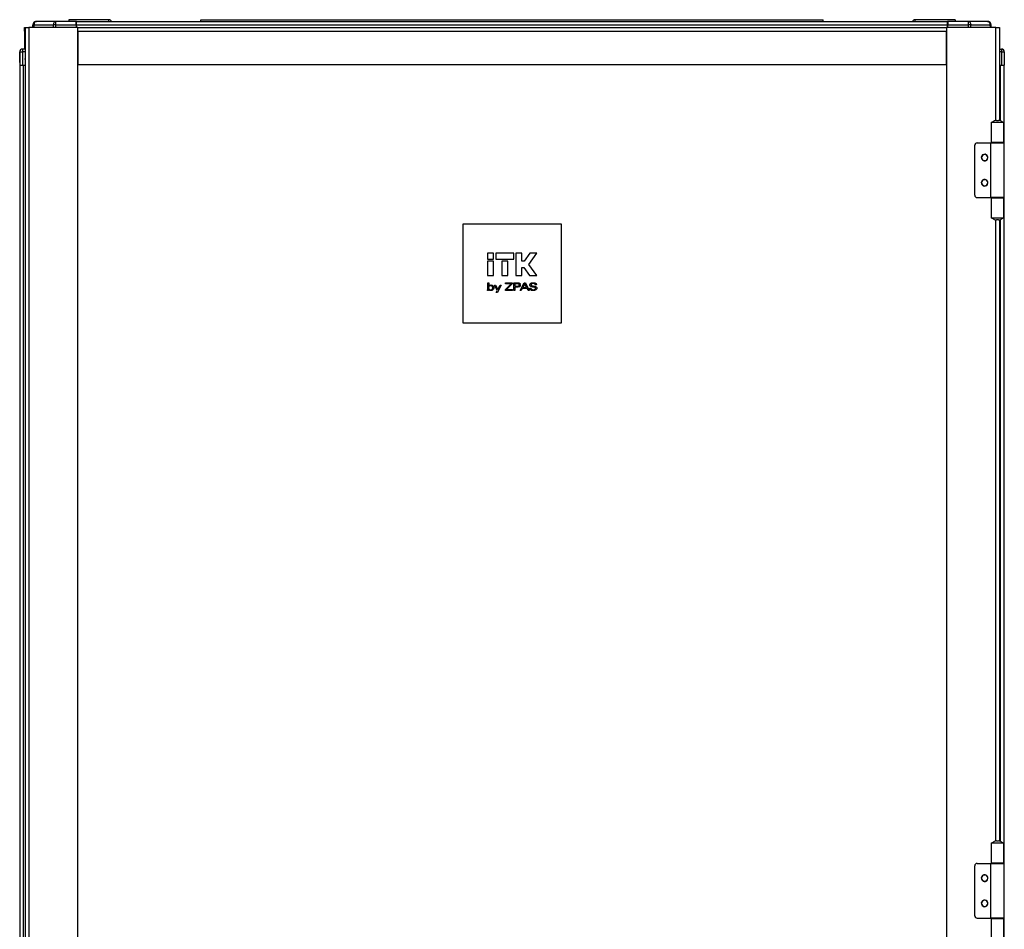
# Model space of a CAD drawing. Units: millimetres. Extents: x 378 to 885, y 274 to 671.
# Drawn here: x 378 to 458, y 550 to 624 of the extents above; entities that cross this region are included whole.
import ezdxf

# ---------------------------------------------------------------- set-up
doc = ezdxf.new("R2010")
doc.units = ezdxf.units.MM

msp = doc.modelspace()

# ---------------------------------------------------------------- linework, layer by layer
at = {"color": 7, "linetype": 'Continuous', "lineweight": 25}
for p, q in [((377.968, 623.5183), (377.9999, 623.5183)), ((377.968, 623.2182), (377.968, 623.5183)), ((377.9999, 623.5183), (377.9999, 424.5182)), ((377.9999, 623.5183), (378.2999, 623.5183)), ((378.2999, 623.5183), (378.2999, 424.5182)), ((382.2999, 623.5183), (378.2999, 623.5183)), ((378.6339, 623.5183), (378.6339, 623.7383)), ((378.653, 623.7407), (378.6511, 623.5183)), ((378.735, 623.7407), (380.2998, 623.7407)), ((378.9139, 624.0182), (378.933, 624.0182)), ((380.4978, 624.0182), (378.933, 624.0182)), ((382.1686, 624.0182), (380.4978, 624.0182)), ((380.4978, 623.7407), (382.1711, 623.7407)), ((381.5639, 624.1582), (381.5639, 624.0182)), ((384.8239, 624.1582), (381.5639, 624.1582)), ((382.1839, 624.0182), (382.1686, 624.0182)), ((382.1839, 623.8682), (382.17, 623.8682)), ((382.1711, 623.7407), (382.173, 623.5183)), ((382.1839, 624.0182), (452.9839, 624.0182)), ((382.1839, 623.7383), (382.1839, 624.0182)), ((382.1839, 623.7383), (452.9839, 623.7383)), ((382.1839, 623.5183), (382.1839, 623.7383)), ((382.2999, 623.5183), (452.8999, 623.5183)), ((382.2999, 533.4682), (382.2999, 623.5183)), ((384.8239, 624.0182), (384.8239, 624.1582)), ((392.2839, 624.1582), (442.8839, 624.1582)), ((392.2839, 624.0182), (392.2839, 624.1582)), ((442.8839, 624.0182), (442.8839, 624.1582)), ((450.3439, 624.0182), (450.3439, 624.1582)), ((453.6039, 624.1582), (450.3439, 624.1582)), ((452.8999, 623.5183), (452.8999, 424.5182)), ((456.8999, 623.5183), (452.8999, 623.5183)), ((453.0022, 624.0182), (452.9839, 624.0182)), ((452.9839, 623.7383), (452.9839, 624.0182)), ((453.0009, 623.8682), (452.9839, 623.8682)), ((452.9839, 623.5183), (452.9839, 623.7383)), ((452.9978, 623.5183), (452.9998, 623.7407)), ((452.9979, 623.8682), (452.9992, 624.0182)), ((452.9998, 623.7407), (454.673, 623.7407)), ((454.673, 624.0182), (453.0022, 624.0182)), ((453.6039, 624.1582), (453.6039, 624.0182)), ((454.673, 624.0182), (454.673, 623.7407)), ((456.2378, 624.0182), (454.673, 624.0182)), ((454.871, 623.7407), (456.4358, 623.7407)), ((456.2539, 624.0182), (456.2378, 624.0182)), ((456.5198, 623.5183), (456.5178, 623.7407)), ((456.5339, 623.5183), (456.5339, 623.7383)), ((456.8999, 623.5183), (457.1999, 623.5183)), ((457.1999, 623.5183), (457.1999, 615.9626)), ((377.968, 623.2182), (377.968, 621.7682)), ((382.2999, 623.2182), (382.2999, 620.5183)), ((382.2999, 623.2182), (452.8999, 623.2182)), ((452.8999, 620.5183), (452.8999, 623.2182)), ((377.5791, 620.6682), (377.5715, 621.5463)), ((377.5745, 621.5463), (377.5839, 620.4682)), ((377.7945, 621.7682), (377.7945, 621.5482)), ((377.9999, 621.7682), (377.7945, 621.7682)), ((377.7945, 621.5482), (377.7945, 621.5463)), ((377.7945, 621.5463), (377.8039, 620.4682)), ((457.1999, 621.7682), (457.3764, 621.7682)), ((457.3764, 621.5463), (457.3669, 620.4682)), ((457.3764, 621.7682), (457.3764, 621.5463)), ((457.5963, 621.5463), (457.5869, 620.4682)), ((377.5822, 620.6652), (377.5791, 620.6682)), ((377.5791, 620.6682), (377.5809, 620.4682)), ((377.5809, 620.4682), (377.5839, 620.4682)), ((377.5839, 620.4682), (377.5839, 427.5682)), ((377.5839, 620.4682), (377.8039, 620.4682)), ((377.8039, 620.4682), (377.9999, 620.4682)), ((377.8639, 620.4682), (377.8639, 427.5682)), ((382.2999, 620.5183), (452.8999, 620.5183)), ((457.1999, 620.4682), (457.3669, 620.4682)), ((457.3669, 620.4682), (457.5869, 620.4682)), ((457.5839, 614.1433), (457.5839, 620.4682)), ((456.5399, 615.8182), (456.5399, 614.1682)), ((456.5399, 615.8182), (456.8156, 615.8182)), ((456.8156, 615.8182), (457.0449, 615.8182)), ((456.9571, 615.9682), (457.1326, 615.9682)), ((457.0449, 615.8182), (457.5499, 615.8182)), ((457.5499, 614.1682), (457.5499, 615.8182)), ((377.568, 614.1433), (377.568, 609.6933)), ((377.568, 614.1433), (377.5839, 614.1433)), ((455.1999, 609.8932), (455.1999, 613.9433)), ((455.3999, 614.1433), (456.4899, 614.1433)), ((456.4899, 614.1433), (456.4899, 609.6933)), ((456.4899, 614.1433), (457.5999, 614.1433)), ((456.8156, 614.1682), (456.5399, 614.1682)), ((456.7949, 614.1433), (456.7949, 614.1682)), ((457.5499, 614.1682), (456.8156, 614.1682)), ((457.2949, 614.1433), (457.2949, 614.1682)), ((457.5999, 609.6933), (457.5999, 614.1433)), ((377.5839, 609.6933), (377.568, 609.6933)), ((455.3999, 609.6933), (456.4899, 609.6933)), ((457.5999, 609.6933), (456.4899, 609.6933)), ((456.5399, 609.6683), (456.5399, 608.0183)), ((456.5399, 609.6683), (456.8156, 609.6683)), ((456.7949, 609.6683), (456.7949, 609.6933)), ((456.8156, 609.6683), (457.5499, 609.6683)), ((457.2949, 609.6683), (457.2949, 609.6933)), ((457.5499, 608.0183), (457.5499, 609.6683)), ((457.5839, 555.5433), (457.5839, 609.6933)), ((421.5999, 607.5183), (413.5999, 607.5183)), ((413.5999, 607.5183), (413.5999, 599.5182)), ((421.5999, 599.5182), (421.5999, 607.5183)), ((456.8156, 608.0183), (456.5399, 608.0183)), ((457.0449, 608.0183), (456.8156, 608.0183)), ((457.1326, 607.8683), (456.9571, 607.8683)), ((457.5499, 608.0183), (457.0449, 608.0183)), ((457.1999, 607.8739), (457.1999, 557.3626)), ((415.5999, 605.1681), (415.5999, 604.675)), ((416.0929, 605.1681), (415.5999, 605.1681)), ((416.0929, 604.675), (416.0929, 605.1681)), ((416.2572, 605.1681), (416.2572, 604.675)), ((417.7363, 605.1681), (416.2572, 605.1681)), ((417.7363, 604.675), (417.7363, 605.1681)), ((418.3939, 605.1676), (417.9006, 605.1676)), ((417.9006, 605.1676), (417.9006, 603.3599)), ((418.3939, 604.5104), (418.3939, 605.1676)), ((419.0209, 605.1676), (418.5614, 604.5104)), ((418.9475, 604.2616), (419.5999, 605.1676)), ((419.5999, 605.1676), (419.0209, 605.1676)), ((415.5999, 604.675), (416.0929, 604.675)), ((415.5999, 604.5107), (415.5999, 603.3603)), ((416.0929, 604.5107), (415.5999, 604.5107)), ((416.0929, 603.3603), (416.0929, 604.5107)), ((416.2572, 604.675), (417.7363, 604.675)), ((416.7502, 604.5107), (416.7502, 603.3603)), ((417.2432, 604.5107), (416.7502, 604.5107)), ((417.2432, 603.3603), (417.2432, 604.5107)), ((418.5614, 604.5104), (418.3939, 604.5104)), ((419.5971, 603.3599), (418.9475, 604.2616)), ((418.3939, 604.0179), (418.5571, 604.0179)), ((418.3939, 603.3599), (418.3939, 604.0179)), ((418.5571, 604.0179), (419.0181, 603.3599)), ((415.5999, 603.3603), (416.0929, 603.3603)), ((415.6077, 602.7601), (415.6908, 602.7601)), ((415.6077, 602.2614), (415.6077, 602.7601)), ((415.6908, 602.7601), (415.6908, 602.5119)), ((416.7502, 603.3603), (417.2432, 603.3603)), ((417.0469, 602.2226), (417.5046, 602.6857)), ((417.0659, 602.7601), (417.6028, 602.7601)), ((417.0659, 602.6857), (417.0659, 602.7601)), ((417.5046, 602.6857), (417.0659, 602.6857)), ((417.6028, 602.6736), (417.1475, 602.2129)), ((417.6028, 602.7601), (417.6028, 602.6736)), ((417.7387, 602.7601), (418.0166, 602.7601)), ((417.7387, 602.1367), (417.7387, 602.7601)), ((418.0103, 602.6874), (417.8235, 602.6874)), ((417.8235, 602.6874), (417.8235, 602.4831)), ((417.9006, 603.3599), (418.3939, 603.3599)), ((418.242, 602.1367), (418.5643, 602.7601)), ((418.6171, 602.6891), (418.456, 602.3757)), ((418.5643, 602.7601), (418.6716, 602.7601)), ((418.7685, 602.3757), (418.6171, 602.6891)), ((418.6716, 602.7601), (418.9858, 602.1367)), ((419.0181, 603.3599), (419.5971, 603.3599)), ((415.6858, 602.1367), (415.5999, 602.1367)), ((415.6908, 602.2034), (415.6858, 602.1367)), ((416.1576, 602.5714), (416.2553, 602.5714)), ((416.3894, 602.1392), (416.1576, 602.5714)), ((416.2553, 602.5714), (416.4363, 602.2191)), ((416.304, 601.9722), (416.3894, 602.1392)), ((416.3949, 601.9722), (416.304, 601.9722)), ((416.704, 602.5714), (416.3949, 601.9722)), ((416.4363, 602.2191), (416.6131, 602.5714)), ((416.6131, 602.5714), (416.704, 602.5714)), ((417.0469, 602.1367), (417.0469, 602.2226)), ((417.6192, 602.1367), (417.0469, 602.1367)), ((417.1475, 602.2129), (417.6192, 602.2129)), ((417.6192, 602.2129), (417.6192, 602.1367)), ((417.8235, 602.1367), (417.7387, 602.1367)), ((417.8235, 602.4831), (418.0103, 602.4831)), ((417.8235, 602.4112), (417.8235, 602.1367)), ((418.0191, 602.4112), (417.8235, 602.4112)), ((418.3338, 602.1367), (418.242, 602.1367)), ((418.4197, 602.303), (418.3338, 602.1367)), ((418.804, 602.303), (418.4197, 602.303)), ((418.456, 602.3757), (418.7685, 602.3757)), ((418.8857, 602.1367), (418.804, 602.303)), ((418.9858, 602.1367), (418.8857, 602.1367)), ((419.0292, 602.3255), (419.121, 602.3255)), ((419.0292, 602.3222), (419.0292, 602.3255)), ((419.2978, 602.4129), (419.2897, 602.4141)), ((419.5747, 602.593), (419.4864, 602.5926)), ((413.5999, 599.5182), (421.5999, 599.5182)), ((456.5399, 557.2183), (456.5399, 555.5683)), ((456.5399, 557.2183), (456.8156, 557.2183)), ((456.8156, 557.2183), (457.0449, 557.2183)), ((456.9571, 557.3683), (457.1326, 557.3683)), ((457.0449, 557.2183), (457.5499, 557.2183)), ((457.5499, 555.5683), (457.5499, 557.2183)), ((377.568, 555.5433), (377.568, 551.0933)), ((377.568, 555.5433), (377.5839, 555.5433)), ((455.3999, 555.5433), (456.4899, 555.5433)), ((456.4899, 555.5433), (456.4899, 551.0933)), ((456.4899, 555.5433), (457.5999, 555.5433)), ((456.8156, 555.5683), (456.5399, 555.5683)), ((456.7949, 555.5433), (456.7949, 555.5683)), ((457.5499, 555.5683), (456.8156, 555.5683)), ((457.2949, 555.5433), (457.2949, 555.5683)), ((457.5999, 551.0933), (457.5999, 555.5433)), ((455.1999, 551.2933), (455.1999, 555.3432)), ((377.5839, 551.0933), (377.568, 551.0933)), ((455.3999, 551.0933), (456.4899, 551.0933)), ((457.5999, 551.0933), (456.4899, 551.0933)), ((456.5399, 551.0682), (456.5399, 549.4182)), ((456.5399, 551.0682), (456.8156, 551.0682)), ((456.7949, 551.0682), (456.7949, 551.0933)), ((456.8156, 551.0682), (457.5499, 551.0682)), ((457.2949, 551.0682), (457.2949, 551.0933)), ((457.5499, 549.4182), (457.5499, 551.0682)), ((457.5839, 496.9433), (457.5839, 551.0933))]:
    msp.add_line(p, q, dxfattribs=at)
at = {"color": 8, "linetype": 'Continuous', "lineweight": 25}
for p, q in [((378.7331, 623.5183), (378.735, 623.7407)), ((380.2998, 623.7407), (380.299, 623.5183)), ((380.497, 623.5183), (380.4978, 623.7407)), ((382.1712, 623.7295), (382.1839, 623.7295)), ((454.673, 623.7407), (454.6739, 623.5183)), ((454.8718, 623.5183), (454.871, 623.7407)), ((456.4358, 623.7407), (456.4378, 623.5183)), ((456.8999, 615.9641), (456.8999, 623.5183)), ((377.9999, 623.2182), (377.968, 623.2182)), ((377.9999, 621.5463), (377.7945, 621.5463)), ((457.3764, 621.5463), (457.1999, 621.5463)), ((457.3039, 615.9297), (457.3039, 620.4682)), ((457.3039, 614.1433), (457.3039, 614.1682)), ((457.3039, 609.6683), (457.3039, 609.6933)), ((456.8999, 557.3641), (456.8999, 607.8724)), ((457.3039, 557.3297), (457.3039, 607.9068)), ((457.3039, 555.5433), (457.3039, 555.5683)), ((457.3039, 551.0682), (457.3039, 551.0933))]:
    msp.add_line(p, q, dxfattribs=at)
at = {"color": 7, "linetype": 'Continuous', "lineweight": 25}
for centre, radius, start, end in [((378.9139, 623.7382), 0.28, 90, 180), ((378.933, 623.7382), 0.28, 90, 179.5), ((378.694, 620.2821), 3.4588, 89.320758, 90.679242), ((380.3988, 598.9232), 24.8177, 89.771462, 90.228538), ((384.8239, 623.9182), 0.24, 24.624318, 90), ((450.3439, 623.9182), 0.24, 90, 155.375682), ((454.772, 598.9234), 24.8175, 89.771459, 90.228541), ((456.2539, 623.7382), 0.28, 0, 90), ((456.4768, 620.2821), 3.4588, 89.320758, 90.679242), ((377.7915, 621.5482), 0.22, 90, 180.5), ((377.7945, 621.5482), 0.22, 90, 180.5), ((377.6845, 627.9029), 6.3575, 269.008639, 270.991361), ((457.3733, 621.5482), 0.22, 61.608933, 90), ((457.3764, 621.5482), 0.22, 0, 90), ((457.4864, 627.9027), 6.3574, 269.008612, 270.991388), ((457.3733, 621.5482), 0.22, 359.5, 28.585782), ((457.3764, 621.5482), 0.22, 359.5, 0), ((378.1839, 620.9682), 0.2, 156.966989, 203.033011), ((456.9571, 615.5683), 0.4, 90.00075, 141.318093), ((457.1326, 615.5683), 0.4, 38.681722, 89.999436), ((455.3999, 613.9432), 0.2, 90, 180), ((455.9999, 612.9432), 0.27, 38.339421, 218.339421), ((455.9999, 612.9432), 0.25, 90, 270), ((455.9999, 612.9432), 0.27, 218.339421, 38.339421), ((455.9999, 612.9432), 0.25, 270, 90), ((455.9999, 610.8932), 0.27, 38.339421, 218.339421), ((455.9999, 610.8932), 0.25, 90, 270), ((455.9999, 610.8932), 0.27, 218.339421, 38.339421), ((455.9999, 610.8932), 0.25, 270, 90), ((455.3999, 609.8932), 0.2, 180, 270), ((456.9571, 608.2682), 0.4, 218.678644, 270.002513), ((457.1326, 608.2682), 0.3999, 269.997301, 321.321541), ((456.9571, 556.9683), 0.4, 90.00075, 141.318093), ((457.1326, 556.9683), 0.4, 38.681722, 89.999436), ((455.3999, 555.3432), 0.2, 90, 180), ((455.9999, 554.3432), 0.27, 38.339421, 218.339421), ((455.9999, 554.3432), 0.25, 90, 270), ((455.9999, 554.3432), 0.27, 218.339421, 38.339421), ((455.9999, 554.3432), 0.25, 270, 90), ((455.9999, 552.2932), 0.27, 38.339421, 218.339421), ((455.9999, 552.2932), 0.25, 90, 270), ((455.9999, 552.2932), 0.27, 218.339421, 38.339421), ((455.9999, 552.2932), 0.25, 270, 90), ((455.3999, 551.2932), 0.2, 180, 270)]:
    msp.add_arc(centre, radius, start, end, dxfattribs=at)
for points, knots in [([(378.933, 624.0182), (378.9072, 624.0141), (378.8556, 624.0058), (378.7904, 623.9417), (378.7445, 623.85), (378.7382, 623.7771), (378.735, 623.7407)], [0, 0, 0, 0, 0.2500031, 0.5000015, 0.7500112, 1, 1, 1, 1]), ([(380.4978, 624.0182), (380.472, 624.0141), (380.4204, 624.0058), (380.3552, 623.9417), (380.3093, 623.85), (380.303, 623.7771), (380.2998, 623.7407)], [0, 0, 0, 0, 0.2499986, 0.5000012, 0.7500111, 1, 1, 1, 1]), ([(380.4978, 623.7407), (380.4978, 623.7771), (380.4978, 623.85), (380.4978, 623.9417), (380.4978, 624.0058), (380.4978, 624.0141), (380.4978, 624.0182)], [0, 0, 0, 0, 0.249989, 0.4999995, 0.7499997, 1, 1, 1, 1]), ([(382.1711, 623.7407), (382.1709, 623.7632), (382.1705, 623.807), (382.17, 623.867), (382.1696, 623.9175), (382.1692, 623.9685), (382.1687, 624.0099), (382.1687, 624.0156), (382.1686, 624.0182)], [0, 0, 0, 0, 0.1545897, 0.3007865, 0.438572, 0.5679959, 0.800634, 1, 1, 1, 1]), ([(453.0022, 624.0182), (453.0022, 624.0156), (453.0021, 624.0099), (453.0017, 623.9685), (453.0013, 623.9175), (453.0008, 623.867), (453.0004, 623.807), (453, 623.7632), (452.9998, 623.7407)], [0, 0, 0, 0, 0.1993655, 0.432009, 0.5614276, 0.6992127, 0.8454115, 1, 1, 1, 1]), ([(454.673, 624.0182), (454.6988, 624.0141), (454.7504, 624.0058), (454.8157, 623.9417), (454.8615, 623.85), (454.8679, 623.7771), (454.871, 623.7407)], [0, 0, 0, 0, 0.2499986, 0.5000012, 0.7500111, 1, 1, 1, 1]), ([(456.2378, 624.0182), (456.2636, 624.0141), (456.3152, 624.0058), (456.3804, 623.9417), (456.4263, 623.85), (456.4327, 623.7771), (456.4358, 623.7407)], [0, 0, 0, 0, 0.249995, 0.4999988, 0.7500099, 1, 1, 1, 1]), ([(456.5178, 623.7407), (456.5133, 623.7771), (456.5044, 623.85), (456.4395, 623.9417), (456.3473, 624.0058), (456.2743, 624.0141), (456.2378, 624.0182)], [0, 0, 0, 0, 0.2499912, 0.4999988, 0.7500056, 1, 1, 1, 1]), ([(418.1433, 602.6655), (418.136, 602.6693), (418.1183, 602.6786), (418.0728, 602.6859), (418.0358, 602.6868), (418.0103, 602.6874)], [0, 0, 0, 0, 0.1822782, 0.4371924, 1, 1, 1, 1]), ([(418.0166, 602.7601), (418.0416, 602.7601), (418.0798, 602.7602), (418.1177, 602.7553), (418.1309, 602.7536)], [0, 0, 0, 0, 0.6519844, 1, 1, 1, 1]), ([(418.1309, 602.7536), (418.1434, 602.7509), (418.1647, 602.7461), (418.1838, 602.7357), (418.1918, 602.7314)], [0, 0, 0, 0, 0.5841293, 1, 1, 1, 1]), ([(418.1733, 602.5852), (418.173, 602.5952), (418.1723, 602.6136), (418.1657, 602.637), (418.156, 602.6544), (418.1475, 602.6619), (418.1433, 602.6655)], [0, 0, 0, 0, 0.3363483, 0.6190998, 0.8148707, 1, 1, 1, 1]), ([(418.1918, 602.7314), (418.2036, 602.7227), (418.2248, 602.7072), (418.2379, 602.6845), (418.2436, 602.6744)], [0, 0, 0, 0, 0.5584303, 1, 1, 1, 1]), ([(418.2436, 602.6744), (418.2494, 602.66), (418.2601, 602.6332), (418.2612, 602.6045), (418.2617, 602.5912)], [0, 0, 0, 0, 0.5379916, 1, 1, 1, 1]), ([(419.0414, 602.5913), (419.0424, 602.6058), (419.0445, 602.6344), (419.0672, 602.6831), (419.0973, 602.7068), (419.1162, 602.7218)], [0, 0, 0, 0, 0.2778639, 0.5451076, 1, 1, 1, 1]), ([(419.1162, 602.7218), (419.1492, 602.7374), (419.2135, 602.7679), (419.2846, 602.7697), (419.3193, 602.7705)], [0, 0, 0, 0, 0.5120891, 1, 1, 1, 1]), ([(419.1813, 602.673), (419.1735, 602.6673), (419.1583, 602.6563), (419.1388, 602.6277), (419.1364, 602.6036), (419.1349, 602.5886)], [0, 0, 0, 0, 0.2884252, 0.5576798, 1, 1, 1, 1]), ([(419.316, 602.7021), (419.2868, 602.7015), (419.2397, 602.7005), (419.1974, 602.6806), (419.1813, 602.673)], [0, 0, 0, 0, 0.6193623, 1, 1, 1, 1]), ([(419.4365, 602.6734), (419.4168, 602.6826), (419.3786, 602.7005), (419.3365, 602.7016), (419.316, 602.7021)], [0, 0, 0, 0, 0.5135695, 1, 1, 1, 1]), ([(419.3193, 602.7705), (419.3601, 602.7693), (419.4266, 602.7674), (419.485, 602.7364), (419.5076, 602.7243)], [0, 0, 0, 0, 0.6126554, 1, 1, 1, 1]), ([(419.4864, 602.5926), (419.4849, 602.6018), (419.482, 602.6199), (419.4667, 602.6498), (419.4481, 602.6644), (419.4365, 602.6734)], [0, 0, 0, 0, 0.2853334, 0.55672, 1, 1, 1, 1]), ([(419.5076, 602.7243), (419.5189, 602.7153), (419.5409, 602.6976), (419.5685, 602.6531), (419.5723, 602.6161), (419.5747, 602.593)], [0, 0, 0, 0, 0.281604, 0.5509722, 1, 1, 1, 1]), ([(415.5999, 602.1367), (415.6013, 602.147), (415.6039, 602.1656), (415.6052, 602.1843), (415.6058, 602.1927)], [0, 0, 0, 0, 0.5525915, 1, 1, 1, 1]), ([(415.6058, 602.1927), (415.6064, 602.2047), (415.6076, 602.2275), (415.6076, 602.2504), (415.6077, 602.2614)], [0, 0, 0, 0, 0.5213873, 1, 1, 1, 1]), ([(415.7299, 602.4783), (415.7161, 602.4583), (415.6863, 602.4154), (415.683, 602.3419), (415.6954, 602.276), (415.7199, 602.2461), (415.7318, 602.2315)], [0, 0, 0, 0, 0.2671485, 0.5743814, 0.7928152, 1, 1, 1, 1]), ([(415.6908, 602.5119), (415.7047, 602.5241), (415.7292, 602.5455), (415.7587, 602.5588), (415.7715, 602.5645)], [0, 0, 0, 0, 0.569369, 1, 1, 1, 1]), ([(415.7683, 602.1452), (415.7522, 602.1535), (415.7231, 602.1686), (415.7008, 602.1926), (415.6908, 602.2034)], [0, 0, 0, 0, 0.5506089, 1, 1, 1, 1]), ([(416.0172, 602.3532), (416.0162, 602.3718), (416.0144, 602.4067), (415.9953, 602.4544), (415.9638, 602.4912), (415.921, 602.5155), (415.8699, 602.5252), (415.8174, 602.5233), (415.767, 602.5095), (415.742, 602.4885), (415.7299, 602.4783)], [0, 0, 0, 0, 0.1380169, 0.2597286, 0.3760732, 0.4926027, 0.6197146, 0.7588369, 0.8830839, 1, 1, 1, 1]), ([(415.7318, 602.2315), (415.7512, 602.2172), (415.7922, 602.187), (415.8646, 602.1837), (415.9292, 602.1949), (415.9593, 602.2188), (415.9736, 602.2302)], [0, 0, 0, 0, 0.269099, 0.5685475, 0.7944601, 1, 1, 1, 1]), ([(415.87, 602.1263), (415.8497, 602.1271), (415.8148, 602.1285), (415.782, 602.1403), (415.7683, 602.1452)], [0, 0, 0, 0, 0.581812, 1, 1, 1, 1]), ([(415.7715, 602.5645), (415.7887, 602.57), (415.8202, 602.5802), (415.8533, 602.5813), (415.8683, 602.5818)], [0, 0, 0, 0, 0.5458422, 1, 1, 1, 1]), ([(415.8683, 602.5818), (415.9052, 602.5792), (415.9685, 602.5749), (416.0181, 602.5362), (416.0387, 602.5202)], [0, 0, 0, 0, 0.58374217, 1, 1, 1, 1]), ([(416.0393, 602.1883), (416.0124, 602.1684), (415.9619, 602.131), (415.8993, 602.1278), (415.87, 602.1263)], [0, 0, 0, 0, 0.5316586, 1, 1, 1, 1]), ([(415.9736, 602.2302), (415.9876, 602.2496), (416.0142, 602.2865), (416.0162, 602.3317), (416.0172, 602.3532)], [0, 0, 0, 0, 0.52557458, 1, 1, 1, 1]), ([(416.0387, 602.5202), (416.0591, 602.494), (416.097, 602.445), (416.1005, 602.3835), (416.1021, 602.3549)], [0, 0, 0, 0, 0.5358068, 1, 1, 1, 1]), ([(416.1021, 602.3549), (416.0994, 602.3187), (416.0948, 602.2563), (416.0557, 602.2083), (416.0393, 602.1883)], [0, 0, 0, 0, 0.58136651, 1, 1, 1, 1]), ([(418.0103, 602.4831), (418.0413, 602.4837), (418.0805, 602.4845), (418.1252, 602.4948), (418.1379, 602.5021), (418.1433, 602.5053)], [0, 0, 0, 0, 0.68069832, 0.8618287, 1, 1, 1, 1]), ([(418.2083, 602.4519), (418.1964, 602.4448), (418.1699, 602.4288), (418.1053, 602.414), (418.0537, 602.4123), (418.0191, 602.4112)], [0, 0, 0, 0, 0.2102849, 0.4702994, 1, 1, 1, 1]), ([(418.1433, 602.5053), (418.1485, 602.5101), (418.1594, 602.52), (418.1714, 602.5478), (418.1726, 602.5704), (418.1733, 602.5852)], [0, 0, 0, 0, 0.2375236, 0.4976716, 1, 1, 1, 1]), ([(418.2617, 602.5912), (418.261, 602.5742), (418.2598, 602.5427), (418.248, 602.5024), (418.2307, 602.4719), (418.2156, 602.4585), (418.2083, 602.4519)], [0, 0, 0, 0, 0.3289835, 0.6102317, 0.808935, 1, 1, 1, 1]), ([(419.1007, 602.1777), (419.0885, 602.1877), (419.0648, 602.2074), (419.0353, 602.2564), (419.0316, 602.2969), (419.0292, 602.3222)], [0, 0, 0, 0, 0.2811342, 0.5504346, 1, 1, 1, 1]), ([(419.0627, 602.5085), (419.0558, 602.5223), (419.0429, 602.5485), (419.0419, 602.5776), (419.0414, 602.5913)], [0, 0, 0, 0, 0.5294446, 1, 1, 1, 1]), ([(419.1302, 602.4518), (419.1147, 602.4604), (419.0884, 602.4751), (419.0701, 602.4988), (419.0627, 602.5085)], [0, 0, 0, 0, 0.5927807, 1, 1, 1, 1]), ([(419.3021, 602.1263), (419.2586, 602.1278), (419.1871, 602.1301), (419.125, 602.1643), (419.1007, 602.1777)], [0, 0, 0, 0, 0.6091847, 1, 1, 1, 1]), ([(419.121, 602.3255), (419.1225, 602.3144), (419.1252, 602.2928), (419.1415, 602.2569), (419.1628, 602.2391), (419.1758, 602.2282)], [0, 0, 0, 0, 0.2909262, 0.5634844, 1, 1, 1, 1]), ([(419.2897, 602.4141), (419.2533, 602.4194), (419.1989, 602.4272), (419.1473, 602.4457), (419.1302, 602.4518)], [0, 0, 0, 0, 0.669484, 1, 1, 1, 1]), ([(419.1349, 602.5886), (419.1352, 602.5807), (419.1359, 602.5673), (419.1422, 602.5556), (419.1448, 602.5508)], [0, 0, 0, 0, 0.5895652, 1, 1, 1, 1]), ([(419.1448, 602.5508), (419.1496, 602.5451), (419.1589, 602.5342), (419.1718, 602.5278), (419.178, 602.5246)], [0, 0, 0, 0, 0.5128433, 1, 1, 1, 1]), ([(419.1758, 602.2282), (419.1984, 602.2172), (419.2426, 602.1956), (419.2918, 602.1944), (419.316, 602.1939)], [0, 0, 0, 0, 0.5088119, 1, 1, 1, 1]), ([(419.178, 602.5246), (419.1856, 602.5222), (419.2036, 602.5163), (419.2517, 602.5073), (419.292, 602.5007), (419.3215, 602.4959)], [0, 0, 0, 0, 0.16321, 0.3874679, 1, 1, 1, 1]), ([(419.3451, 602.4062), (419.3352, 602.4075), (419.3194, 602.4097), (419.3036, 602.4121), (419.2978, 602.4129)], [0, 0, 0, 0, 0.6305999, 1, 1, 1, 1]), ([(419.5216, 602.1777), (419.4864, 602.1613), (419.4168, 602.1288), (419.34, 602.1271), (419.3021, 602.1263)], [0, 0, 0, 0, 0.5058575, 1, 1, 1, 1]), ([(419.316, 602.1939), (419.3459, 602.1948), (419.3952, 602.1963), (419.4391, 602.218), (419.4564, 602.2265)], [0, 0, 0, 0, 0.6075245, 1, 1, 1, 1]), ([(419.3215, 602.4959), (419.3357, 602.4938), (419.3584, 602.4905), (419.3811, 602.4868), (419.3896, 602.4854)], [0, 0, 0, 0, 0.6253894, 1, 1, 1, 1]), ([(419.4534, 602.3854), (419.4391, 602.3889), (419.4034, 602.3978), (419.367, 602.403), (419.3451, 602.4062)], [0, 0, 0, 0, 0.3995944, 1, 1, 1, 1]), ([(419.3896, 602.4854), (419.4273, 602.4794), (419.4856, 602.47), (419.5361, 602.4402), (419.5539, 602.4297)], [0, 0, 0, 0, 0.6470039, 1, 1, 1, 1]), ([(419.4948, 602.3561), (419.4886, 602.3625), (419.4766, 602.3749), (419.4609, 602.382), (419.4534, 602.3854)], [0, 0, 0, 0, 0.5186416, 1, 1, 1, 1]), ([(419.4564, 602.2265), (419.4651, 602.2327), (419.4816, 602.2445), (419.5033, 602.2739), (419.5062, 602.299), (419.508, 602.3144)], [0, 0, 0, 0, 0.30034776, 0.5725798, 1, 1, 1, 1]), ([(419.508, 602.3144), (419.5074, 602.323), (419.5063, 602.338), (419.4982, 602.3506), (419.4948, 602.3561)], [0, 0, 0, 0, 0.5705666, 1, 1, 1, 1]), ([(419.5998, 602.321), (419.5987, 602.3047), (419.5966, 602.2732), (419.5734, 602.2196), (419.5415, 602.1938), (419.5216, 602.1777)], [0, 0, 0, 0, 0.2866202, 0.5561466, 1, 1, 1, 1]), ([(419.5539, 602.4297), (419.5618, 602.4222), (419.5775, 602.4073), (419.5962, 602.3702), (419.5984, 602.3401), (419.5998, 602.321)], [0, 0, 0, 0, 0.2652043, 0.5323163, 1, 1, 1, 1])]:
    msp.add_open_spline(points, degree=3, knots=knots, dxfattribs=at)

doc.saveas('drawing.dxf')
